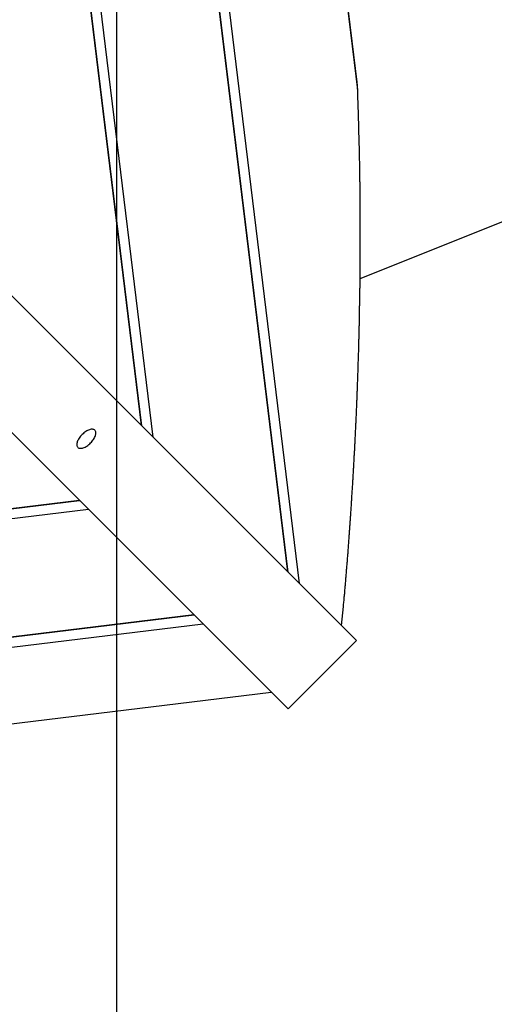
# Model space of a CAD drawing. Extents: x -73 to 73, y -70 to 70.
# Drawn here: x -34 to -32, y 25 to 30 of the extents above; entities that cross this region are included whole.
import ezdxf

# ---------------------------------------------------------------- set-up
doc = ezdxf.new("R2010")
doc.units = 0
doc.layers.get('0').update_dxf_attribs({"linetype": 'CONTINUOUS'})

msp = doc.modelspace()

# ---------------------------------------------------------------- linework, layer by layer
at = {"color": 0}
for points in [[(-33.3812, -59.7488), (-33.3812, 58.2612)], [(-33.3812, -59.7488), (-33.3812, 58.2612)], [(-33.3812, -59.7488), (-33.3812, 58.2612)], [(-33.3812, -59.7488), (-33.3812, 58.2612)], [(-33.3812, -59.7488), (-33.3812, 58.2612)], [(-33.3812, -59.7488), (-33.3812, 58.2612)], [(-33.3812, -59.7488), (-33.3812, 58.2612)], [(-33.3812, -59.7488), (-33.3812, 58.2612)], [(-33.3812, -59.7488), (-33.3812, 58.2612)], [(-33.3812, -59.7488), (-33.3812, 58.2612)], [(-33.3812, -59.7488), (-33.3812, 58.2612)], [(-33.3812, -59.7488), (-33.3812, 58.2612)], [(-33.3812, -59.7488), (-33.3812, 58.2612)], [(-33.3812, -59.7488), (-33.3812, 58.2612)], [(-33.3812, -59.7488), (-33.3812, 58.2612)], [(-33.3812, -59.7488), (-33.3812, 58.2612)], [(-33.3812, -59.7488), (-33.3812, 58.2612)], [(-33.3812, -59.7488), (-33.3812, 58.2612)], [(-33.3812, -59.7488), (-33.3812, 58.2612)], [(-33.3812, -59.7488), (-33.3812, 58.2612)], [(-33.3812, -59.7488), (-33.3812, 58.2612)], [(-32.3886, 29.2629), (-33.727, 40.2325)], [(-32.3886, 29.2629), (-33.727, 40.2325)], [(-32.3886, 29.2629), (-33.727, 40.2325)], [(-32.3886, 29.2629), (-33.727, 40.2325)], [(-32.3886, 29.2629), (-33.727, 40.2325)], [(-32.3886, 29.2629), (-33.727, 40.2325)], [(-32.3886, 29.2629), (-33.727, 40.2325)], [(-32.3886, 29.2629), (-33.727, 40.2325)], [(-32.3886, 29.2629), (-33.727, 40.2325)], [(-32.3886, 29.2629), (-33.727, 40.2325)], [(-32.3886, 29.2629), (-33.727, 40.2325)], [(-32.3886, 29.2629), (-33.727, 40.2325)], [(-32.3886, 29.2629), (-33.727, 40.2325)], [(-32.3886, 29.2629), (-33.727, 40.2325)], [(-32.3886, 29.2629), (-33.727, 40.2325)], [(-32.3886, 29.2629), (-33.727, 40.2325)], [(-32.3886, 29.2629), (-33.727, 40.2325)], [(-32.3886, 29.2629), (-33.727, 40.2325)], [(-32.3886, 29.2629), (-33.727, 40.2325)], [(-32.3886, 29.2629), (-33.727, 40.2325)], [(-32.3886, 29.2629), (-33.727, 40.2325)], [(-32.3862, 29.231), (-33.7282, 40.2313)], [(-32.3862, 29.231), (-33.7282, 40.2313)], [(-32.3862, 29.231), (-33.7282, 40.2313)], [(-32.3862, 29.231), (-33.7282, 40.2313)], [(-32.3862, 29.231), (-33.7282, 40.2313)], [(-32.3862, 29.231), (-33.7282, 40.2313)], [(-32.3862, 29.231), (-33.7282, 40.2313)], [(-32.3862, 29.231), (-33.7282, 40.2313)], [(-32.3862, 29.231), (-33.7282, 40.2313)], [(-32.3862, 29.231), (-33.7282, 40.2313)], [(-32.3862, 29.231), (-33.7282, 40.2313)], [(-32.3862, 29.231), (-33.7282, 40.2313)], [(-32.3862, 29.231), (-33.7282, 40.2313)], [(-32.3862, 29.231), (-33.7282, 40.2313)], [(-32.3862, 29.231), (-33.7282, 40.2313)], [(-32.3862, 29.231), (-33.7282, 40.2313)], [(-32.3862, 29.231), (-33.7282, 40.2313)], [(-32.3862, 29.231), (-33.7282, 40.2313)], [(-32.3862, 29.231), (-33.7282, 40.2313)], [(-32.3862, 29.231), (-33.7282, 40.2313)], [(-32.3862, 29.231), (-33.7282, 40.2313)], [(-32.6266, 27.1894), (-34.1645, 39.795)], [(-32.6266, 27.1894), (-34.1645, 39.795)], [(-32.6266, 27.1894), (-34.1645, 39.795)], [(-32.6266, 27.1894), (-34.1645, 39.795)], [(-32.6266, 27.1894), (-34.1645, 39.795)], [(-32.6266, 27.1894), (-34.1645, 39.795)], [(-32.6266, 27.1894), (-34.1645, 39.795)], [(-32.6266, 27.1894), (-34.1645, 39.795)], [(-32.6266, 27.1894), (-34.1645, 39.795)], [(-32.6266, 27.1894), (-34.1645, 39.795)], [(-32.6266, 27.1894), (-34.1645, 39.795)], [(-32.6266, 27.1894), (-34.1645, 39.795)], [(-32.6266, 27.1894), (-34.1645, 39.795)], [(-32.6266, 27.1894), (-34.1645, 39.795)], [(-32.6266, 27.1894), (-34.1645, 39.795)], [(-32.6266, 27.1894), (-34.1645, 39.795)], [(-32.6266, 27.1894), (-34.1645, 39.795)], [(-32.6266, 27.1894), (-34.1645, 39.795)], [(-32.6266, 27.1894), (-34.1645, 39.795)], [(-32.6266, 27.1894), (-34.1645, 39.795)], [(-32.6266, 27.1894), (-34.1645, 39.795)], [(-32.6747, 27.2375), (-34.2022, 39.7574)], [(-32.6747, 27.2375), (-34.2022, 39.7574)], [(-32.6747, 27.2375), (-34.2022, 39.7574)], [(-32.6747, 27.2375), (-34.2022, 39.7574)], [(-32.6747, 27.2375), (-34.2022, 39.7574)], [(-32.6747, 27.2375), (-34.2022, 39.7574)], [(-32.6747, 27.2375), (-34.2022, 39.7574)], [(-32.6747, 27.2375), (-34.2022, 39.7574)], [(-32.6747, 27.2375), (-34.2022, 39.7574)], [(-32.6747, 27.2375), (-34.2022, 39.7574)], [(-32.6747, 27.2375), (-34.2022, 39.7574)], [(-32.6747, 27.2375), (-34.2022, 39.7574)], [(-32.6747, 27.2375), (-34.2022, 39.7574)], [(-32.6747, 27.2375), (-34.2022, 39.7574)], [(-32.6747, 27.2375), (-34.2022, 39.7574)], [(-32.6747, 27.2375), (-34.2022, 39.7574)], [(-32.6747, 27.2375), (-34.2022, 39.7574)], [(-32.6747, 27.2375), (-34.2022, 39.7574)], [(-32.6747, 27.2375), (-34.2022, 39.7574)], [(-32.6747, 27.2375), (-34.2022, 39.7574)], [(-32.6747, 27.2375), (-34.2022, 39.7574)], [(-32.6731, 27.2359), (-34.2009, 39.7586)], [(-32.6731, 27.2359), (-34.2009, 39.7586)], [(-32.6731, 27.2359), (-34.2009, 39.7586)], [(-32.6731, 27.2359), (-34.2009, 39.7586)], [(-32.6731, 27.2359), (-34.2009, 39.7586)], [(-32.6731, 27.2359), (-34.2009, 39.7586)], [(-32.6731, 27.2359), (-34.2009, 39.7586)], [(-32.6731, 27.2359), (-34.2009, 39.7586)], [(-32.6731, 27.2359), (-34.2009, 39.7586)], [(-32.6731, 27.2359), (-34.2009, 39.7586)], [(-32.6731, 27.2359), (-34.2009, 39.7586)], [(-32.6731, 27.2359), (-34.2009, 39.7586)], [(-32.6731, 27.2359), (-34.2009, 39.7586)], [(-32.6731, 27.2359), (-34.2009, 39.7586)], [(-32.6731, 27.2359), (-34.2009, 39.7586)], [(-32.6731, 27.2359), (-34.2009, 39.7586)], [(-32.6731, 27.2359), (-34.2009, 39.7586)], [(-32.6731, 27.2359), (-34.2009, 39.7586)], [(-32.6731, 27.2359), (-34.2009, 39.7586)], [(-32.6731, 27.2359), (-34.2009, 39.7586)], [(-32.6731, 27.2359), (-34.2009, 39.7586)], [(-33.2322, 27.795), (-34.6385, 39.3211)], [(-33.2322, 27.795), (-34.6385, 39.3211)], [(-33.2322, 27.795), (-34.6385, 39.3211)], [(-33.2322, 27.795), (-34.6385, 39.3211)], [(-33.2322, 27.795), (-34.6385, 39.3211)], [(-33.2322, 27.795), (-34.6385, 39.3211)], [(-33.2322, 27.795), (-34.6385, 39.3211)], [(-33.2322, 27.795), (-34.6385, 39.3211)], [(-33.2322, 27.795), (-34.6385, 39.3211)], [(-33.2322, 27.795), (-34.6385, 39.3211)], [(-33.2322, 27.795), (-34.6385, 39.3211)], [(-33.2322, 27.795), (-34.6385, 39.3211)], [(-33.2322, 27.795), (-34.6385, 39.3211)], [(-33.2322, 27.795), (-34.6385, 39.3211)], [(-33.2322, 27.795), (-34.6385, 39.3211)], [(-33.2322, 27.795), (-34.6385, 39.3211)], [(-33.2322, 27.795), (-34.6385, 39.3211)], [(-33.2322, 27.795), (-34.6385, 39.3211)], [(-33.2322, 27.795), (-34.6385, 39.3211)], [(-33.2322, 27.795), (-34.6385, 39.3211)], [(-33.2322, 27.795), (-34.6385, 39.3211)], [(-33.2803, 27.8431), (-34.6761, 39.2835)], [(-33.2803, 27.8431), (-34.6761, 39.2835)], [(-33.2803, 27.8431), (-34.6761, 39.2835)], [(-33.2803, 27.8431), (-34.6761, 39.2835)], [(-33.2803, 27.8431), (-34.6761, 39.2835)], [(-33.2803, 27.8431), (-34.6761, 39.2835)], [(-33.2803, 27.8431), (-34.6761, 39.2835)], [(-33.2803, 27.8431), (-34.6761, 39.2835)], [(-33.2803, 27.8431), (-34.6761, 39.2835)], [(-33.2803, 27.8431), (-34.6761, 39.2835)], [(-33.2803, 27.8431), (-34.6761, 39.2835)], [(-33.2803, 27.8431), (-34.6761, 39.2835)], [(-33.2803, 27.8431), (-34.6761, 39.2835)], [(-33.2803, 27.8431), (-34.6761, 39.2835)], [(-33.2803, 27.8431), (-34.6761, 39.2835)], [(-33.2803, 27.8431), (-34.6761, 39.2835)], [(-33.2803, 27.8431), (-34.6761, 39.2835)], [(-33.2803, 27.8431), (-34.6761, 39.2835)], [(-33.2803, 27.8431), (-34.6761, 39.2835)], [(-33.2803, 27.8431), (-34.6761, 39.2835)], [(-33.2803, 27.8431), (-34.6761, 39.2835)], [(-33.2787, 27.8415), (-34.6748, 39.2847)], [(-33.2787, 27.8415), (-34.6748, 39.2847)], [(-33.2787, 27.8415), (-34.6748, 39.2847)], [(-33.2787, 27.8415), (-34.6748, 39.2847)], [(-33.2787, 27.8415), (-34.6748, 39.2847)], [(-33.2787, 27.8415), (-34.6748, 39.2847)], [(-33.2787, 27.8415), (-34.6748, 39.2847)], [(-33.2787, 27.8415), (-34.6748, 39.2847)], [(-33.2787, 27.8415), (-34.6748, 39.2847)], [(-33.2787, 27.8415), (-34.6748, 39.2847)], [(-33.2787, 27.8415), (-34.6748, 39.2847)], [(-33.2787, 27.8415), (-34.6748, 39.2847)], [(-33.2787, 27.8415), (-34.6748, 39.2847)], [(-33.2787, 27.8415), (-34.6748, 39.2847)], [(-33.2787, 27.8415), (-34.6748, 39.2847)], [(-33.2787, 27.8415), (-34.6748, 39.2847)], [(-33.2787, 27.8415), (-34.6748, 39.2847)], [(-33.2787, 27.8415), (-34.6748, 39.2847)], [(-33.2787, 27.8415), (-34.6748, 39.2847)], [(-33.2787, 27.8415), (-34.6748, 39.2847)], [(-33.2787, 27.8415), (-34.6748, 39.2847)], [(-32.3906, 26.9534), (-39.6984, 34.2612)], [(-32.3906, 26.9534), (-39.6984, 34.2612)], [(-32.3906, 26.9534), (-39.6984, 34.2612)], [(-32.3906, 26.9534), (-39.6984, 34.2612)], [(-32.3906, 26.9534), (-39.6984, 34.2612)], [(-32.3906, 26.9534), (-39.6984, 34.2612)], [(-32.3906, 26.9534), (-39.6984, 34.2612)], [(-32.3906, 26.9534), (-39.6984, 34.2612)], [(-32.3906, 26.9534), (-39.6984, 34.2612)], [(-32.3906, 26.9534), (-39.6984, 34.2612)], [(-32.3906, 26.9534), (-39.6984, 34.2612)], [(-32.3906, 26.9534), (-39.6984, 34.2612)], [(-32.3906, 26.9534), (-39.6984, 34.2612)], [(-32.3906, 26.9534), (-39.6984, 34.2612)], [(-32.3906, 26.9534), (-39.6984, 34.2612)], [(-32.3906, 26.9534), (-39.6984, 34.2612)], [(-32.3906, 26.9534), (-39.6984, 34.2612)], [(-32.3906, 26.9534), (-39.6984, 34.2612)], [(-32.3906, 26.9534), (-39.6984, 34.2612)], [(-32.3906, 26.9534), (-39.6984, 34.2612)], [(-32.3906, 26.9534), (-39.6984, 34.2612)], [(-39.9812, 33.9783), (-32.6734, 26.6705)], [(-39.9812, 33.9783), (-32.6734, 26.6705)], [(-39.9812, 33.9783), (-32.6734, 26.6705)], [(-39.9812, 33.9783), (-32.6734, 26.6705)], [(-39.9812, 33.9783), (-32.6734, 26.6705)], [(-39.9812, 33.9783), (-32.6734, 26.6705)], [(-39.9812, 33.9783), (-32.6734, 26.6705)], [(-39.9812, 33.9783), (-32.6734, 26.6705)], [(-39.9812, 33.9783), (-32.6734, 26.6705)], [(-39.9812, 33.9783), (-32.6734, 26.6705)], [(-39.9812, 33.9783), (-32.6734, 26.6705)], [(-39.9812, 33.9783), (-32.6734, 26.6705)], [(-39.9812, 33.9783), (-32.6734, 26.6705)], [(-39.9812, 33.9783), (-32.6734, 26.6705)], [(-39.9812, 33.9783), (-32.6734, 26.6705)], [(-39.9812, 33.9783), (-32.6734, 26.6705)], [(-39.9812, 33.9783), (-32.6734, 26.6705)], [(-39.9812, 33.9783), (-32.6734, 26.6705)], [(-39.9812, 33.9783), (-32.6734, 26.6705)], [(-39.9812, 33.9783), (-32.6734, 26.6705)], [(-39.9812, 33.9783), (-32.6734, 26.6705)], [(-32.3862, 29.231), (-32.3862, 29.232), (-32.3862, 29.232), (-32.3862, 29.232), (-32.3862, 29.232), (-32.3862, 29.232), (-32.3862, 29.2322), (-32.3862, 29.2322), (-32.3862, 29.2322), (-32.3862, 29.2322), (-32.3862, 29.2325), (-32.3862, 29.2325), (-32.3862, 29.2325), (-32.3862, 29.2325), (-32.3862, 29.2328), (-32.3862, 29.2328), (-32.3862, 29.2328), (-32.3862, 29.2328), (-32.3862, 29.2331), (-32.3862, 29.2331), (-32.3862, 29.2331), (-32.3862, 29.2331), (-32.3862, 29.2331), (-32.3862, 29.2333), (-32.3862, 29.2333), (-32.3862, 29.2333), (-32.3862, 29.2333), (-32.3862, 29.2336), (-32.3862, 29.2336), (-32.3862, 29.2336), (-32.3862, 29.2336), (-32.3862, 29.2339), (-32.3862, 29.2339), (-32.3862, 29.2339), (-32.3862, 29.2339), (-32.3863, 29.2342), (-32.3863, 29.2342), (-32.3863, 29.2342), (-32.3863, 29.2342), (-32.3863, 29.2342), (-32.3863, 29.2344), (-32.3863, 29.2344), (-32.3863, 29.2344), (-32.3863, 29.2344), (-32.3863, 29.2347), (-32.3863, 29.2347), (-32.3863, 29.2347), (-32.3863, 29.2347), (-32.3863, 29.235), (-32.3863, 29.235), (-32.3863, 29.235), (-32.3863, 29.235), (-32.3863, 29.2353), (-32.3863, 29.2353), (-32.3863, 29.2353), (-32.3863, 29.2353), (-32.3863, 29.2353), (-32.3863, 29.2355), (-32.3863, 29.2355), (-32.3863, 29.2355), (-32.3863, 29.2355), (-32.3863, 29.2358), (-32.3863, 29.2358), (-32.3863, 29.2358), (-32.3863, 29.2358), (-32.3863, 29.2361), (-32.3863, 29.2361), (-32.3863, 29.2361), (-32.3863, 29.2361), (-32.3864, 29.2364), (-32.3864, 29.2364), (-32.3864, 29.2364), (-32.3864, 29.2364), (-32.3864, 29.2364), (-32.3864, 29.2365), (-32.3864, 29.2365), (-32.3864, 29.2365), (-32.3864, 29.2365), (-32.3864, 29.2368), (-32.3864, 29.2368), (-32.3864, 29.2368), (-32.3864, 29.2368), (-32.3864, 29.2371), (-32.3864, 29.2371), (-32.3864, 29.2371), (-32.3864, 29.2371), (-32.3864, 29.2374), (-32.3864, 29.2374), (-32.3864, 29.2374), (-32.3864, 29.2374), (-32.3864, 29.2374), (-32.3864, 29.2376), (-32.3864, 29.2376), (-32.3864, 29.2376), (-32.3864, 29.2376), (-32.3864, 29.2379), (-32.3864, 29.2379), (-32.3864, 29.2379), (-32.3864, 29.2379), (-32.3864, 29.2382), (-32.3864, 29.2382), (-32.3864, 29.2382), (-32.3864, 29.2382), (-32.3865, 29.2385), (-32.3865, 29.2385), (-32.3865, 29.2385), (-32.3865, 29.2385), (-32.3865, 29.2385), (-32.3865, 29.2387), (-32.3865, 29.2387), (-32.3865, 29.2387), (-32.3865, 29.2387), (-32.3865, 29.239), (-32.3865, 29.239), (-32.3865, 29.239), (-32.3865, 29.239), (-32.3865, 29.2393), (-32.3865, 29.2393), (-32.3865, 29.2393), (-32.3865, 29.2393), (-32.3866, 29.2396), (-32.3866, 29.2396), (-32.3866, 29.2396), (-32.3866, 29.2396), (-32.3866, 29.2396), (-32.3866, 29.2398), (-32.3866, 29.2398), (-32.3866, 29.2398), (-32.3866, 29.2398), (-32.3866, 29.2401), (-32.3866, 29.2401), (-32.3866, 29.2401), (-32.3866, 29.2401), (-32.3866, 29.2404), (-32.3866, 29.2404), (-32.3866, 29.2404), (-32.3866, 29.2404), (-32.3866, 29.2407), (-32.3866, 29.2407), (-32.3866, 29.2407), (-32.3866, 29.2407), (-32.3866, 29.2407), (-32.3866, 29.2408), (-32.3866, 29.2408), (-32.3866, 29.2408), (-32.3866, 29.2408), (-32.3866, 29.2411), (-32.3866, 29.2411), (-32.3866, 29.2411), (-32.3866, 29.2411), (-32.3866, 29.2414), (-32.3866, 29.2414), (-32.3866, 29.2414), (-32.3866, 29.2414), (-32.3867, 29.2417), (-32.3867, 29.2417), (-32.3867, 29.2417), (-32.3867, 29.2417), (-32.3867, 29.2417), (-32.3867, 29.2419), (-32.3867, 29.2419), (-32.3867, 29.2419), (-32.3867, 29.2419), (-32.3867, 29.2422), (-32.3867, 29.2422), (-32.3867, 29.2422), (-32.3867, 29.2422), (-32.3867, 29.2425), (-32.3867, 29.2425), (-32.3867, 29.2425), (-32.3867, 29.2425), (-32.3868, 29.2428), (-32.3868, 29.2428), (-32.3868, 29.2428), (-32.3868, 29.2428), (-32.3868, 29.2428), (-32.3868, 29.243), (-32.3868, 29.243), (-32.3868, 29.243), (-32.3868, 29.243), (-32.3868, 29.2433), (-32.3868, 29.2433), (-32.3868, 29.2433), (-32.3868, 29.2433), (-32.3868, 29.2436), (-32.3868, 29.2436), (-32.3868, 29.2436), (-32.3868, 29.2436), (-32.3868, 29.2439), (-32.3868, 29.2439), (-32.3868, 29.2439), (-32.3868, 29.2439), (-32.3868, 29.2439), (-32.3868, 29.244), (-32.3868, 29.244), (-32.3868, 29.244), (-32.3868, 29.244), (-32.3868, 29.2443), (-32.3868, 29.2443), (-32.3868, 29.2443), (-32.3868, 29.2443), (-32.3868, 29.2446), (-32.3868, 29.2446), (-32.3868, 29.2446), (-32.3868, 29.2446), (-32.3869, 29.2449), (-32.3869, 29.2449), (-32.3869, 29.2449), (-32.3869, 29.2449), (-32.3869, 29.2449), (-32.3869, 29.2451), (-32.3869, 29.2451), (-32.3869, 29.2451), (-32.3869, 29.2451), (-32.3869, 29.2454), (-32.3869, 29.2454), (-32.3869, 29.2454), (-32.3869, 29.2454), (-32.3869, 29.2457), (-32.3869, 29.2457), (-32.3869, 29.2457), (-32.3869, 29.2457), (-32.387, 29.246), (-32.387, 29.246), (-32.387, 29.246), (-32.387, 29.246), (-32.387, 29.246), (-32.387, 29.2462), (-32.387, 29.2462), (-32.387, 29.2462), (-32.387, 29.2462), (-32.387, 29.2465), (-32.387, 29.2465), (-32.387, 29.2465), (-32.387, 29.2465), (-32.387, 29.2468), (-32.387, 29.2468), (-32.387, 29.2468), (-32.387, 29.2468), (-32.3871, 29.2471), (-32.3871, 29.2471), (-32.3871, 29.2471), (-32.3871, 29.2471), (-32.3871, 29.2471), (-32.3871, 29.2472), (-32.3871, 29.2472), (-32.3871, 29.2472), (-32.3871, 29.2472), (-32.3871, 29.2475), (-32.3871, 29.2475), (-32.3871, 29.2475), (-32.3871, 29.2475), (-32.3871, 29.2478), (-32.3871, 29.2478), (-32.3871, 29.2478), (-32.3871, 29.2478), (-32.3871, 29.2481), (-32.3871, 29.2481), (-32.3871, 29.2481), (-32.3871, 29.2481), (-32.3871, 29.2481), (-32.3871, 29.2483), (-32.3871, 29.2483), (-32.3871, 29.2483), (-32.3871, 29.2483), (-32.3871, 29.2486), (-32.3871, 29.2486), (-32.3871, 29.2486), (-32.3871, 29.2486), (-32.3871, 29.2489), (-32.3871, 29.2489), (-32.3871, 29.2489), (-32.3871, 29.2489), (-32.3872, 29.2492), (-32.3872, 29.2492), (-32.3872, 29.2492), (-32.3872, 29.2492), (-32.3872, 29.2492), (-32.3872, 29.2494), (-32.3872, 29.2494), (-32.3872, 29.2494), (-32.3872, 29.2494), (-32.3872, 29.2497), (-32.3872, 29.2497), (-32.3872, 29.2497), (-32.3872, 29.2497), (-32.3872, 29.25), (-32.3872, 29.25), (-32.3872, 29.25), (-32.3872, 29.25), (-32.3873, 29.2503), (-32.3873, 29.2503), (-32.3873, 29.2503), (-32.3873, 29.2503), (-32.3873, 29.2503), (-32.3873, 29.2504), (-32.3873, 29.2504), (-32.3873, 29.2504), (-32.3873, 29.2504), (-32.3873, 29.2507), (-32.3873, 29.2507), (-32.3873, 29.2507), (-32.3873, 29.2507), (-32.3873, 29.251), (-32.3873, 29.251), (-32.3873, 29.251), (-32.3873, 29.251), (-32.3874, 29.2513), (-32.3874, 29.2513), (-32.3874, 29.2513), (-32.3874, 29.2513), (-32.3874, 29.2513), (-32.3874, 29.2515), (-32.3874, 29.2515), (-32.3874, 29.2515), (-32.3874, 29.2515), (-32.3874, 29.2518), (-32.3874, 29.2518), (-32.3874, 29.2518), (-32.3874, 29.2518), (-32.3874, 29.2521), (-32.3874, 29.2521), (-32.3874, 29.2521), (-32.3874, 29.2521), (-32.3875, 29.2524), (-32.3875, 29.2524), (-32.3875, 29.2524), (-32.3875, 29.2524), (-32.3875, 29.2524), (-32.3875, 29.2525), (-32.3875, 29.2525), (-32.3875, 29.2525), (-32.3875, 29.2525), (-32.3875, 29.2528), (-32.3875, 29.2528), (-32.3875, 29.2528), (-32.3875, 29.2528), (-32.3875, 29.2531), (-32.3875, 29.2531), (-32.3875, 29.2531), (-32.3875, 29.2531), (-32.3876, 29.2534), (-32.3876, 29.2534), (-32.3876, 29.2534), (-32.3876, 29.2534), (-32.3876, 29.2534), (-32.3876, 29.2536), (-32.3876, 29.2536), (-32.3876, 29.2536), (-32.3876, 29.2536), (-32.3876, 29.2539), (-32.3876, 29.2539), (-32.3876, 29.2539), (-32.3876, 29.2539), (-32.3876, 29.2542), (-32.3876, 29.2542), (-32.3876, 29.2542), (-32.3876, 29.2542), (-32.3877, 29.2545), (-32.3877, 29.2545), (-32.3877, 29.2545), (-32.3877, 29.2545), (-32.3877, 29.2545), (-32.3877, 29.2547), (-32.3877, 29.2547), (-32.3877, 29.2547), (-32.3877, 29.2547), (-32.3877, 29.255), (-32.3877, 29.255), (-32.3877, 29.255), (-32.3877, 29.255), (-32.3877, 29.2553), (-32.3877, 29.2553), (-32.3877, 29.2553), (-32.3877, 29.2553), (-32.3878, 29.2556), (-32.3878, 29.2556), (-32.3878, 29.2556), (-32.3878, 29.2556), (-32.3878, 29.2556), (-32.3878, 29.2557), (-32.3878, 29.2557), (-32.3878, 29.2557), (-32.3878, 29.2557), (-32.3878, 29.256), (-32.3878, 29.256), (-32.3878, 29.256), (-32.3878, 29.256), (-32.3878, 29.2563), (-32.3878, 29.2563), (-32.3878, 29.2563), (-32.3878, 29.2563), (-32.3879, 29.2566), (-32.3879, 29.2566), (-32.3879, 29.2566), (-32.3879, 29.2566), (-32.3879, 29.2566), (-32.3879, 29.2566), (-32.3879, 29.2566), (-32.3879, 29.2566), (-32.3879, 29.2566), (-32.3879, 29.2569), (-32.3879, 29.2569), (-32.3879, 29.2569), (-32.3879, 29.2569), (-32.3879, 29.2572), (-32.3879, 29.2572), (-32.3879, 29.2572), (-32.3879, 29.2572), (-32.388, 29.2575), (-32.388, 29.2575), (-32.388, 29.2575), (-32.388, 29.2575), (-32.388, 29.2575), (-32.388, 29.2578), (-32.388, 29.2578), (-32.388, 29.2578), (-32.388, 29.2578), (-32.388, 29.2581), (-32.388, 29.2581), (-32.388, 29.2581), (-32.388, 29.2581), (-32.388, 29.2584), (-32.388, 29.2584), (-32.388, 29.2584), (-32.388, 29.2584), (-32.3881, 29.2587), (-32.3881, 29.2587), (-32.3881, 29.2587), (-32.3881, 29.2587), (-32.3881, 29.2587), (-32.3881, 29.259), (-32.3881, 29.259), (-32.3881, 29.2593), (-32.3881, 29.2593), (-32.3881, 29.2596), (-32.3881, 29.2596), (-32.3881, 29.2596), (-32.3881, 29.2596), (-32.3881, 29.2599), (-32.3881, 29.2599), (-32.3881, 29.2602), (-32.3881, 29.2602), (-32.3884, 29.2605), (-32.3884, 29.2605), (-32.3884, 29.2605), (-32.3884, 29.2608), (-32.3884, 29.2608), (-32.3884, 29.2611), (-32.3884, 29.2611), (-32.3884, 29.2614), (-32.3884, 29.2614), (-32.3884, 29.2617), (-32.3884, 29.2617), (-32.3884, 29.262), (-32.3884, 29.262), (-32.3884, 29.2623), (-32.3884, 29.2623), (-32.3884, 29.2626), (-32.3884, 29.2626), (-32.3886, 29.2629)], [(-32.3886, 29.2629), (-32.3886, 29.2629)], [(-32.4525, 27.0153), (-32.4451, 27.0943), (-32.4451, 27.0943), (-32.4445, 27.0991), (-32.4442, 27.1039), (-32.4436, 27.1087), (-32.4433, 27.1138), (-32.4427, 27.1186), (-32.4424, 27.1237), (-32.4418, 27.1285), (-32.4415, 27.1336), (-32.4409, 27.1384), (-32.4406, 27.1433), (-32.44, 27.1481), (-32.4397, 27.1532), (-32.4391, 27.158), (-32.4388, 27.1631), (-32.4384, 27.1679), (-32.4381, 27.173), (-32.4381, 27.173), (-32.4375, 27.1778), (-32.4372, 27.1826), (-32.4366, 27.1874), (-32.4363, 27.1925), (-32.4357, 27.1973), (-32.4354, 27.2024), (-32.4351, 27.2072), (-32.4348, 27.2123), (-32.4342, 27.2171), (-32.4339, 27.2219), (-32.4333, 27.2267), (-32.433, 27.2318), (-32.4324, 27.2366), (-32.4321, 27.2417), (-32.4318, 27.2465), (-32.4315, 27.2516), (-32.4315, 27.2516), (-32.4309, 27.2564), (-32.4306, 27.2612), (-32.4301, 27.266), (-32.4298, 27.2711), (-32.4292, 27.2759), (-32.4289, 27.2807), (-32.4286, 27.2855), (-32.4283, 27.2906), (-32.4277, 27.2954), (-32.4274, 27.3002), (-32.4271, 27.305), (-32.4268, 27.3101), (-32.4262, 27.3149), (-32.4259, 27.32), (-32.4256, 27.3248), (-32.4253, 27.3299), (-32.4253, 27.3299), (-32.4247, 27.3347), (-32.4244, 27.3395), (-32.4241, 27.3443), (-32.4238, 27.3494), (-32.4232, 27.3542), (-32.4229, 27.359), (-32.4226, 27.3638), (-32.4223, 27.3689), (-32.4217, 27.3737), (-32.4214, 27.3785), (-32.4211, 27.3833), (-32.4208, 27.3884), (-32.4204, 27.3932), (-32.4201, 27.398), (-32.4198, 27.4028), (-32.4195, 27.4079), (-32.4195, 27.4079), (-32.4189, 27.4127), (-32.4186, 27.4175), (-32.4183, 27.4223), (-32.418, 27.4272), (-32.4176, 27.432), (-32.4173, 27.4368), (-32.417, 27.4416), (-32.4167, 27.4467), (-32.4162, 27.4515), (-32.4159, 27.4563), (-32.4156, 27.4611), (-32.4153, 27.4662), (-32.415, 27.471), (-32.4147, 27.4758), (-32.4144, 27.4806), (-32.4141, 27.4857), (-32.4141, 27.4857), (-32.4136, 27.4905), (-32.4133, 27.4953), (-32.413, 27.5001), (-32.4127, 27.5049), (-32.4124, 27.5097), (-32.4121, 27.5145), (-32.4118, 27.5193), (-32.4115, 27.5244), (-32.4112, 27.5292), (-32.4109, 27.534), (-32.4106, 27.5388), (-32.4103, 27.5437), (-32.41, 27.5485), (-32.4097, 27.5533), (-32.4094, 27.5581), (-32.4091, 27.5632), (-32.4091, 27.5632), (-32.4087, 27.568), (-32.4084, 27.5728), (-32.4081, 27.5776), (-32.4078, 27.5824), (-32.4075, 27.5872), (-32.4072, 27.592), (-32.4069, 27.5968), (-32.4066, 27.6016), (-32.4063, 27.6064), (-32.406, 27.6112), (-32.4057, 27.616), (-32.4054, 27.6208), (-32.4051, 27.6256), (-32.4048, 27.6304), (-32.4045, 27.6352), (-32.4044, 27.6403), (-32.4044, 27.6403), (-32.4041, 27.6451), (-32.4038, 27.6499), (-32.4035, 27.6547), (-32.4032, 27.6595), (-32.4029, 27.6643), (-32.4026, 27.6691), (-32.4023, 27.6739), (-32.4021, 27.6787), (-32.4018, 27.6835), (-32.4015, 27.6883), (-32.4012, 27.6931), (-32.401, 27.6979), (-32.4007, 27.7027), (-32.4004, 27.7075), (-32.4001, 27.7123), (-32.4001, 27.7171), (-32.4001, 27.7171), (-32.3998, 27.7216), (-32.3995, 27.7264), (-32.3992, 27.7312), (-32.3989, 27.736), (-32.3986, 27.7408), (-32.3983, 27.7456), (-32.398, 27.7504), (-32.398, 27.7552), (-32.3977, 27.76), (-32.3974, 27.7648), (-32.3971, 27.7696), (-32.397, 27.7744), (-32.3967, 27.7792), (-32.3964, 27.784), (-32.3961, 27.7888), (-32.3961, 27.7936), (-32.3961, 27.7936), (-32.3958, 27.7981), (-32.3955, 27.8029), (-32.3952, 27.8077), (-32.3952, 27.8125), (-32.3949, 27.8173), (-32.3946, 27.8221), (-32.3943, 27.8269), (-32.3943, 27.8317), (-32.394, 27.8362), (-32.3937, 27.841), (-32.3934, 27.8458), (-32.3934, 27.8506), (-32.3931, 27.8554), (-32.3928, 27.8602), (-32.3925, 27.865), (-32.3925, 27.8698), (-32.3925, 27.8698), (-32.3922, 27.8743), (-32.3919, 27.8791), (-32.3916, 27.8839), (-32.3916, 27.8887), (-32.3913, 27.8932), (-32.3911, 27.898), (-32.3908, 27.9028), (-32.3908, 27.9076), (-32.3905, 27.9121), (-32.3902, 27.9169), (-32.3899, 27.9217), (-32.3899, 27.9265), (-32.3896, 27.9311), (-32.3896, 27.9359), (-32.3893, 27.9407), (-32.3893, 27.9455), (-32.3893, 27.9455), (-32.389, 27.95), (-32.3887, 27.9548), (-32.3884, 27.9594), (-32.3884, 27.9642), (-32.3881, 27.9687), (-32.3881, 27.9735), (-32.3878, 27.9783), (-32.3878, 27.9831), (-32.3875, 27.9876), (-32.3873, 27.9924), (-32.387, 27.9972), (-32.387, 28.002), (-32.3867, 28.0065), (-32.3867, 28.0113), (-32.3864, 28.0161), (-32.3864, 28.0209), (-32.3864, 28.0209), (-32.3861, 28.0254), (-32.386, 28.0302), (-32.3857, 28.0347), (-32.3857, 28.0395), (-32.3854, 28.044), (-32.3854, 28.0488), (-32.3851, 28.0535), (-32.3851, 28.0583), (-32.3848, 28.0628), (-32.3848, 28.0676), (-32.3845, 28.0721), (-32.3845, 28.0769), (-32.3842, 28.0814), (-32.3842, 28.0862), (-32.3839, 28.091), (-32.3839, 28.0958), (-32.3839, 28.0958), (-32.3836, 28.1003), (-32.3836, 28.1051), (-32.3833, 28.1096), (-32.3833, 28.1144), (-32.383, 28.1189), (-32.383, 28.1237), (-32.3827, 28.1282), (-32.3827, 28.133), (-32.3824, 28.1375), (-32.3824, 28.1423), (-32.3821, 28.1468), (-32.3821, 28.1516), (-32.3818, 28.1561), (-32.3818, 28.1609), (-32.3817, 28.1656), (-32.3817, 28.1704), (-32.3817, 28.1704), (-32.3814, 28.1749), (-32.3814, 28.1794), (-32.3811, 28.1839), (-32.3811, 28.1887), (-32.3808, 28.1932), (-32.3808, 28.198), (-32.3807, 28.2025), (-32.3807, 28.2073), (-32.3804, 28.2118), (-32.3804, 28.2166), (-32.3802, 28.2211), (-32.3802, 28.2259), (-32.3799, 28.2304), (-32.3799, 28.2352), (-32.3799, 28.2397), (-32.3799, 28.2445), (-32.3799, 28.2445), (-32.3796, 28.249), (-32.3796, 28.2535), (-32.3793, 28.258), (-32.3793, 28.2628), (-32.379, 28.2673), (-32.379, 28.2719), (-32.379, 28.2764), (-32.379, 28.2812), (-32.3787, 28.2857), (-32.3787, 28.2902), (-32.3786, 28.2947), (-32.3786, 28.2995), (-32.3783, 28.304), (-32.3783, 28.3088), (-32.3783, 28.3133), (-32.3783, 28.3181), (-32.3783, 28.3181), (-32.378, 28.3226), (-32.378, 28.3271), (-32.378, 28.3316), (-32.378, 28.3364), (-32.3777, 28.3409), (-32.3777, 28.3454), (-32.3777, 28.3499), (-32.3777, 28.3547), (-32.3774, 28.3592), (-32.3774, 28.3637), (-32.3774, 28.3682), (-32.3774, 28.373), (-32.3771, 28.3775), (-32.3771, 28.382), (-32.3771, 28.3865), (-32.3771, 28.3913), (-32.3771, 28.3913), (-32.3768, 28.3958), (-32.3768, 28.4003), (-32.3768, 28.4048), (-32.3768, 28.4093), (-32.3766, 28.4138), (-32.3766, 28.4183), (-32.3766, 28.4228), (-32.3766, 28.4276), (-32.3763, 28.4321), (-32.3763, 28.4366), (-32.3763, 28.4411), (-32.3763, 28.4459), (-32.3763, 28.4504), (-32.3763, 28.4549), (-32.3763, 28.4594), (-32.3763, 28.4642), (-32.3763, 28.4642), (-32.376, 28.4687), (-32.376, 28.4732), (-32.376, 28.4777), (-32.376, 28.4822), (-32.3759, 28.4867), (-32.3759, 28.4912), (-32.3759, 28.4957), (-32.3759, 28.5002), (-32.3757, 28.5047), (-32.3757, 28.5092), (-32.3757, 28.5137), (-32.3757, 28.5182), (-32.3757, 28.5227), (-32.3757, 28.5272), (-32.3757, 28.5317), (-32.3757, 28.5364), (-32.3757, 28.5364), (-32.3754, 28.5406), (-32.3754, 28.5451), (-32.3754, 28.5496), (-32.3754, 28.5541), (-32.3754, 28.5584), (-32.3754, 28.5629), (-32.3754, 28.5674), (-32.3754, 28.5719), (-32.3754, 28.5761), (-32.3754, 28.5806), (-32.3754, 28.5851), (-32.3754, 28.5896), (-32.3754, 28.5941), (-32.3754, 28.5986), (-32.3754, 28.6031), (-32.3754, 28.6076), (-32.3754, 28.6076), (-32.3754, 28.612), (-32.3754, 28.6165), (-32.3754, 28.621), (-32.3754, 28.6255), (-32.3754, 28.63), (-32.3754, 28.6345), (-32.3754, 28.639), (-32.3754, 28.6435), (-32.3754, 28.648), (-32.3754, 28.6525), (-32.3754, 28.657), (-32.3754, 28.6615), (-32.3754, 28.666), (-32.3754, 28.6705), (-32.3754, 28.675), (-32.3755, 28.6795), (-32.3755, 28.6795), (-32.3755, 28.684), (-32.3755, 28.6885), (-32.3755, 28.693), (-32.3755, 28.6975), (-32.3755, 28.702), (-32.3755, 28.7065), (-32.3755, 28.711), (-32.3756, 28.7158), (-32.3756, 28.7203), (-32.3756, 28.7248), (-32.3756, 28.7293), (-32.3756, 28.7341), (-32.3756, 28.7386), (-32.3756, 28.7431), (-32.3756, 28.7476), (-32.3759, 28.7524), (-32.3759, 28.7524), (-32.3759, 28.7566), (-32.3759, 28.7608), (-32.3759, 28.765), (-32.3759, 28.7692), (-32.3759, 28.7734), (-32.3759, 28.7776), (-32.3759, 28.7818), (-32.3761, 28.7863), (-32.3761, 28.7905), (-32.3761, 28.7947), (-32.3761, 28.7989), (-32.3762, 28.8034), (-32.3762, 28.8076), (-32.3762, 28.8118), (-32.3762, 28.816), (-32.3765, 28.8205), (-32.3765, 28.8205), (-32.3765, 28.8241), (-32.3765, 28.828), (-32.3765, 28.8319), (-32.3765, 28.8358), (-32.3765, 28.8394), (-32.3765, 28.8433), (-32.3765, 28.8472), (-32.3768, 28.8511), (-32.3768, 28.8547), (-32.3768, 28.8586), (-32.3768, 28.8625), (-32.3768, 28.8664), (-32.3768, 28.8702), (-32.3768, 28.8741), (-32.3768, 28.878), (-32.3771, 28.8819), (-32.3771, 28.8819), (-32.3771, 28.8867), (-32.3771, 28.8915), (-32.3771, 28.8963), (-32.3774, 28.9011), (-32.3774, 28.9059), (-32.3774, 28.9107), (-32.3774, 28.9155), (-32.3777, 28.9206), (-32.3777, 28.9254), (-32.3777, 28.9302), (-32.3777, 28.935), (-32.378, 28.94), (-32.378, 28.9448), (-32.3783, 28.9496), (-32.3783, 28.9544), (-32.3786, 28.9595), (-32.3786, 28.9595), (-32.3786, 28.9667), (-32.3789, 28.9742), (-32.3789, 28.9814), (-32.3792, 28.9889), (-32.3792, 28.9961), (-32.3795, 29.0036), (-32.3797, 29.0109), (-32.38, 29.0184), (-32.38, 29.0256), (-32.3803, 29.0331), (-32.3805, 29.0403), (-32.3808, 29.0478), (-32.3808, 29.055), (-32.3811, 29.0625), (-32.3814, 29.07), (-32.3817, 29.0775), (-32.3817, 29.0775), (-32.3817, 29.087), (-32.382, 29.0966), (-32.3823, 29.1062), (-32.3826, 29.1158), (-32.3828, 29.1254), (-32.3831, 29.135), (-32.3834, 29.1446), (-32.3837, 29.1542), (-32.384, 29.1638), (-32.3843, 29.1734), (-32.3846, 29.183), (-32.3849, 29.1926), (-32.3852, 29.2022), (-32.3855, 29.2118), (-32.3858, 29.2214), (-32.3862, 29.231)], [(-32.3862, 29.231), (-32.3862, 29.231)], [(-32.3764, 28.4507), (-30.5389, 29.1859)], [(-32.3764, 28.4507), (-30.5389, 29.1859)], [(-32.3764, 28.4507), (-30.5389, 29.1859)], [(-32.3764, 28.4507), (-30.5389, 29.1859)], [(-32.3764, 28.4507), (-30.5389, 29.1859)], [(-32.3764, 28.4507), (-30.5389, 29.1859)], [(-32.3764, 28.4507), (-30.5389, 29.1859)], [(-32.3764, 28.4507), (-30.5389, 29.1859)], [(-32.3764, 28.4507), (-30.5389, 29.1859)], [(-32.3764, 28.4507), (-30.5389, 29.1859)], [(-32.3764, 28.4507), (-30.5389, 29.1859)], [(-32.3764, 28.4507), (-30.5389, 29.1859)], [(-32.3764, 28.4507), (-30.5389, 29.1859)], [(-32.3764, 28.4507), (-30.5389, 29.1859)], [(-32.3764, 28.4507), (-30.5389, 29.1859)], [(-32.3764, 28.4507), (-30.5389, 29.1859)], [(-32.3764, 28.4507), (-30.5389, 29.1859)], [(-32.3764, 28.4507), (-30.5389, 29.1859)], [(-32.3764, 28.4507), (-30.5389, 29.1859)], [(-32.3764, 28.4507), (-30.5389, 29.1859)], [(-32.3764, 28.4507), (-30.5389, 29.1859)], [(-32.3764, 28.4507), (-32.3764, 28.4507)], [(-33.4726, 27.8232), (-33.4726, 27.8232), (-33.4745, 27.8247), (-33.4767, 27.8259), (-33.4792, 27.8267), (-33.482, 27.8272), (-33.4849, 27.8271), (-33.4882, 27.8268), (-33.4916, 27.8261), (-33.4952, 27.8252), (-33.4988, 27.8237), (-33.5025, 27.822), (-33.5063, 27.8199), (-33.5102, 27.8176), (-33.514, 27.8148), (-33.5179, 27.812), (-33.5216, 27.8088), (-33.5255, 27.8054), (-33.5255, 27.8054), (-33.5289, 27.8015), (-33.5321, 27.7978), (-33.5349, 27.7939), (-33.5377, 27.7902), (-33.54, 27.7863), (-33.5421, 27.7825), (-33.5438, 27.7788), (-33.5453, 27.7752), (-33.5462, 27.7716), (-33.5469, 27.7682), (-33.5472, 27.7649), (-33.5473, 27.762), (-33.5468, 27.7591), (-33.546, 27.7566), (-33.5448, 27.7544), (-33.5433, 27.7525), (-33.5433, 27.7525), (-33.5411, 27.7507), (-33.5389, 27.7495), (-33.5363, 27.7487), (-33.5336, 27.7484), (-33.5304, 27.7482), (-33.5273, 27.7486), (-33.5238, 27.7493), (-33.5204, 27.7504), (-33.5166, 27.7517), (-33.5129, 27.7534), (-33.509, 27.7553), (-33.5054, 27.7578), (-33.5015, 27.7604), (-33.4977, 27.7634), (-33.494, 27.7666), (-33.4904, 27.7703), (-33.4904, 27.7703), (-33.4867, 27.7739), (-33.4835, 27.7776), (-33.4805, 27.7814), (-33.4779, 27.7853), (-33.4754, 27.7889), (-33.4735, 27.7928), (-33.4718, 27.7965), (-33.4705, 27.8003), (-33.4694, 27.8037), (-33.4687, 27.8072), (-33.4683, 27.8103), (-33.4685, 27.8135), (-33.4688, 27.8162), (-33.4696, 27.8188), (-33.4708, 27.821), (-33.4726, 27.8232)], [(-33.2803, 27.8431), (-33.2803, 27.8431)], [(-33.2787, 27.8415), (-33.2787, 27.8415)], [(-33.2322, 27.795), (-33.2322, 27.795)], [(-44.5565, 26.1899), (-33.5372, 27.5343)], [(-44.5565, 26.1899), (-33.5372, 27.5343)], [(-44.5565, 26.1899), (-33.5372, 27.5343)], [(-44.5565, 26.1899), (-33.5372, 27.5343)], [(-44.5565, 26.1899), (-33.5372, 27.5343)], [(-44.5565, 26.1899), (-33.5372, 27.5343)], [(-44.5565, 26.1899), (-33.5372, 27.5343)], [(-44.5565, 26.1899), (-33.5372, 27.5343)], [(-44.5565, 26.1899), (-33.5372, 27.5343)], [(-44.5565, 26.1899), (-33.5372, 27.5343)], [(-44.5565, 26.1899), (-33.5372, 27.5343)], [(-44.5565, 26.1899), (-33.5372, 27.5343)], [(-44.5565, 26.1899), (-33.5372, 27.5343)], [(-44.5565, 26.1899), (-33.5372, 27.5343)], [(-44.5565, 26.1899), (-33.5372, 27.5343)], [(-44.5565, 26.1899), (-33.5372, 27.5343)], [(-44.5565, 26.1899), (-33.5372, 27.5343)], [(-44.5565, 26.1899), (-33.5372, 27.5343)], [(-44.5565, 26.1899), (-33.5372, 27.5343)], [(-44.5565, 26.1899), (-33.5372, 27.5343)], [(-44.5565, 26.1899), (-33.5372, 27.5343)], [(-44.5427, 26.1901), (-33.5359, 27.533)], [(-44.5427, 26.1901), (-33.5359, 27.533)], [(-44.5427, 26.1901), (-33.5359, 27.533)], [(-44.5427, 26.1901), (-33.5359, 27.533)], [(-44.5427, 26.1901), (-33.5359, 27.533)], [(-44.5427, 26.1901), (-33.5359, 27.533)], [(-44.5427, 26.1901), (-33.5359, 27.533)], [(-44.5427, 26.1901), (-33.5359, 27.533)], [(-44.5427, 26.1901), (-33.5359, 27.533)], [(-44.5427, 26.1901), (-33.5359, 27.533)], [(-44.5427, 26.1901), (-33.5359, 27.533)], [(-44.5427, 26.1901), (-33.5359, 27.533)], [(-44.5427, 26.1901), (-33.5359, 27.533)], [(-44.5427, 26.1901), (-33.5359, 27.533)], [(-44.5427, 26.1901), (-33.5359, 27.533)], [(-44.5427, 26.1901), (-33.5359, 27.533)], [(-44.5427, 26.1901), (-33.5359, 27.533)], [(-44.5427, 26.1901), (-33.5359, 27.533)], [(-44.5427, 26.1901), (-33.5359, 27.533)], [(-44.5427, 26.1901), (-33.5359, 27.533)], [(-44.5427, 26.1901), (-33.5359, 27.533)], [(-33.5372, 27.5343), (-33.5372, 27.5343)], [(-33.5359, 27.533), (-33.5372, 27.5343)], [(-33.5359, 27.533), (-33.5372, 27.5343)], [(-33.5359, 27.533), (-33.5372, 27.5343)], [(-33.5359, 27.533), (-33.5372, 27.5343)], [(-33.5359, 27.533), (-33.5372, 27.5343)], [(-33.5359, 27.533), (-33.5372, 27.5343)], [(-33.5359, 27.533), (-33.5372, 27.5343)], [(-33.5359, 27.533), (-33.5372, 27.5343)], [(-33.5359, 27.533), (-33.5372, 27.5343)], [(-33.5359, 27.533), (-33.5372, 27.5343)], [(-33.5359, 27.533), (-33.5372, 27.5343)], [(-33.5359, 27.533), (-33.5372, 27.5343)], [(-33.5359, 27.533), (-33.5372, 27.5343)], [(-33.5359, 27.533), (-33.5372, 27.5343)], [(-33.5359, 27.533), (-33.5372, 27.5343)], [(-33.5359, 27.533), (-33.5372, 27.5343)], [(-33.5359, 27.533), (-33.5372, 27.5343)], [(-33.5359, 27.533), (-33.5372, 27.5343)], [(-33.5359, 27.533), (-33.5372, 27.5343)], [(-33.5359, 27.533), (-33.5372, 27.5343)], [(-33.5359, 27.533), (-33.5372, 27.5343)], [(-33.5372, 27.5343), (-33.5372, 27.5343)], [(-33.5359, 27.533), (-33.5359, 27.533)], [(-33.5359, 27.533), (-33.5359, 27.533)], [(-44.294, 26.1797), (-33.4995, 27.4966)], [(-44.294, 26.1797), (-33.4995, 27.4966)], [(-44.294, 26.1797), (-33.4995, 27.4966)], [(-44.294, 26.1797), (-33.4995, 27.4966)], [(-44.294, 26.1797), (-33.4995, 27.4966)], [(-44.294, 26.1797), (-33.4995, 27.4966)], [(-44.294, 26.1797), (-33.4995, 27.4966)], [(-44.294, 26.1797), (-33.4995, 27.4966)], [(-44.294, 26.1797), (-33.4995, 27.4966)], [(-44.294, 26.1797), (-33.4995, 27.4966)], [(-44.294, 26.1797), (-33.4995, 27.4966)], [(-44.294, 26.1797), (-33.4995, 27.4966)], [(-44.294, 26.1797), (-33.4995, 27.4966)], [(-44.294, 26.1797), (-33.4995, 27.4966)], [(-44.294, 26.1797), (-33.4995, 27.4966)], [(-44.294, 26.1797), (-33.4995, 27.4966)], [(-44.294, 26.1797), (-33.4995, 27.4966)], [(-44.294, 26.1797), (-33.4995, 27.4966)], [(-44.294, 26.1797), (-33.4995, 27.4966)], [(-44.294, 26.1797), (-33.4995, 27.4966)], [(-44.294, 26.1797), (-33.4995, 27.4966)], [(-33.4995, 27.4966), (-33.4995, 27.4966)], [(-32.6747, 27.2375), (-32.6747, 27.2375)], [(-32.6731, 27.2359), (-32.6731, 27.2359)], [(-32.6266, 27.1894), (-32.6266, 27.1894)], [(-43.0612, 25.8405), (-33.0632, 27.0603)], [(-43.0612, 25.8405), (-33.0632, 27.0603)], [(-43.0612, 25.8405), (-33.0632, 27.0603)], [(-43.0612, 25.8405), (-33.0632, 27.0603)], [(-43.0612, 25.8405), (-33.0632, 27.0603)], [(-43.0612, 25.8405), (-33.0632, 27.0603)], [(-43.0612, 25.8405), (-33.0632, 27.0603)], [(-43.0612, 25.8405), (-33.0632, 27.0603)], [(-43.0612, 25.8405), (-33.0632, 27.0603)], [(-43.0612, 25.8405), (-33.0632, 27.0603)], [(-43.0612, 25.8405), (-33.0632, 27.0603)], [(-43.0612, 25.8405), (-33.0632, 27.0603)], [(-43.0612, 25.8405), (-33.0632, 27.0603)], [(-43.0612, 25.8405), (-33.0632, 27.0603)], [(-43.0612, 25.8405), (-33.0632, 27.0603)], [(-43.0612, 25.8405), (-33.0632, 27.0603)], [(-43.0612, 25.8405), (-33.0632, 27.0603)], [(-43.0612, 25.8405), (-33.0632, 27.0603)], [(-43.0612, 25.8405), (-33.0632, 27.0603)], [(-43.0612, 25.8405), (-33.0632, 27.0603)], [(-43.0612, 25.8405), (-33.0632, 27.0603)], [(-43.0475, 25.8408), (-33.062, 27.0591)], [(-43.0475, 25.8408), (-33.062, 27.0591)], [(-43.0475, 25.8408), (-33.062, 27.0591)], [(-43.0475, 25.8408), (-33.062, 27.0591)], [(-43.0475, 25.8408), (-33.062, 27.0591)], [(-43.0475, 25.8408), (-33.062, 27.0591)], [(-43.0475, 25.8408), (-33.062, 27.0591)], [(-43.0475, 25.8408), (-33.062, 27.0591)], [(-43.0475, 25.8408), (-33.062, 27.0591)], [(-43.0475, 25.8408), (-33.062, 27.0591)], [(-43.0475, 25.8408), (-33.062, 27.0591)], [(-43.0475, 25.8408), (-33.062, 27.0591)], [(-43.0475, 25.8408), (-33.062, 27.0591)], [(-43.0475, 25.8408), (-33.062, 27.0591)], [(-43.0475, 25.8408), (-33.062, 27.0591)], [(-43.0475, 25.8408), (-33.062, 27.0591)], [(-43.0475, 25.8408), (-33.062, 27.0591)], [(-43.0475, 25.8408), (-33.062, 27.0591)], [(-43.0475, 25.8408), (-33.062, 27.0591)], [(-43.0475, 25.8408), (-33.062, 27.0591)], [(-43.0475, 25.8408), (-33.062, 27.0591)], [(-33.0632, 27.0603), (-33.0632, 27.0603)], [(-33.062, 27.0591), (-33.062, 27.0591)], [(-33.062, 27.0591), (-33.062, 27.0591)], [(-33.062, 27.0591), (-33.062, 27.0591)], [(-33.062, 27.0591), (-33.062, 27.0591)], [(-33.062, 27.0591), (-33.062, 27.0591)], [(-33.062, 27.0591), (-33.062, 27.0591)], [(-33.062, 27.0591), (-33.062, 27.0591)], [(-33.062, 27.0591), (-33.062, 27.0591)], [(-33.062, 27.0591), (-33.062, 27.0591)], [(-33.062, 27.0591), (-33.062, 27.0591)], [(-33.062, 27.0591), (-33.062, 27.0591)], [(-33.062, 27.0591), (-33.062, 27.0591)], [(-33.062, 27.0591), (-33.062, 27.0591)], [(-33.062, 27.0591), (-33.062, 27.0591)], [(-33.062, 27.0591), (-33.062, 27.0591)], [(-33.062, 27.0591), (-33.062, 27.0591)], [(-33.062, 27.0591), (-33.062, 27.0591)], [(-33.062, 27.0591), (-33.062, 27.0591)], [(-33.062, 27.0591), (-33.062, 27.0591)], [(-33.062, 27.0591), (-33.062, 27.0591)], [(-33.062, 27.0591), (-33.062, 27.0591)], [(-33.062, 27.0591), (-33.062, 27.0591)], [(-33.062, 27.0591), (-33.062, 27.0591)], [(-33.062, 27.0591), (-33.062, 27.0591)], [(-42.7988, 25.8303), (-33.0256, 27.0227)], [(-42.7988, 25.8303), (-33.0256, 27.0227)], [(-42.7988, 25.8303), (-33.0256, 27.0227)], [(-42.7988, 25.8303), (-33.0256, 27.0227)], [(-42.7988, 25.8303), (-33.0256, 27.0227)], [(-42.7988, 25.8303), (-33.0256, 27.0227)], [(-42.7988, 25.8303), (-33.0256, 27.0227)], [(-42.7988, 25.8303), (-33.0256, 27.0227)], [(-42.7988, 25.8303), (-33.0256, 27.0227)], [(-42.7988, 25.8303), (-33.0256, 27.0227)], [(-42.7988, 25.8303), (-33.0256, 27.0227)], [(-42.7988, 25.8303), (-33.0256, 27.0227)], [(-42.7988, 25.8303), (-33.0256, 27.0227)], [(-42.7988, 25.8303), (-33.0256, 27.0227)], [(-42.7988, 25.8303), (-33.0256, 27.0227)], [(-42.7988, 25.8303), (-33.0256, 27.0227)], [(-42.7988, 25.8303), (-33.0256, 27.0227)], [(-42.7988, 25.8303), (-33.0256, 27.0227)], [(-42.7988, 25.8303), (-33.0256, 27.0227)], [(-42.7988, 25.8303), (-33.0256, 27.0227)], [(-42.7988, 25.8303), (-33.0256, 27.0227)], [(-33.0256, 27.0227), (-33.0256, 27.0227)], [(-32.6734, 26.6705), (-32.3906, 26.9534)], [(-32.6734, 26.6705), (-32.3906, 26.9534)], [(-32.6734, 26.6705), (-32.3906, 26.9534)], [(-32.6734, 26.6705), (-32.3906, 26.9534)], [(-32.6734, 26.6705), (-32.3906, 26.9534)], [(-32.6734, 26.6705), (-32.3906, 26.9534)], [(-32.6734, 26.6705), (-32.3906, 26.9534)], [(-32.6734, 26.6705), (-32.3906, 26.9534)], [(-32.6734, 26.6705), (-32.3906, 26.9534)], [(-32.6734, 26.6705), (-32.3906, 26.9534)], [(-32.6734, 26.6705), (-32.3906, 26.9534)], [(-32.6734, 26.6705), (-32.3906, 26.9534)], [(-32.6734, 26.6705), (-32.3906, 26.9534)], [(-32.6734, 26.6705), (-32.3906, 26.9534)], [(-32.6734, 26.6705), (-32.3906, 26.9534)], [(-32.6734, 26.6705), (-32.3906, 26.9534)], [(-32.6734, 26.6705), (-32.3906, 26.9534)], [(-32.6734, 26.6705), (-32.3906, 26.9534)], [(-32.6734, 26.6705), (-32.3906, 26.9534)], [(-32.6734, 26.6705), (-32.3906, 26.9534)], [(-32.6734, 26.6705), (-32.3906, 26.9534)], [(-32.3906, 26.9534), (-32.3906, 26.9534)], [(-32.3906, 26.9534), (-32.3906, 26.9534)], [(-42.1542, 25.5923), (-32.7433, 26.7404)], [(-42.1542, 25.5923), (-32.7433, 26.7404)], [(-42.1542, 25.5923), (-32.7433, 26.7404)], [(-42.1542, 25.5923), (-32.7433, 26.7404)], [(-42.1542, 25.5923), (-32.7433, 26.7404)], [(-42.1542, 25.5923), (-32.7433, 26.7404)], [(-42.1542, 25.5923), (-32.7433, 26.7404)], [(-42.1542, 25.5923), (-32.7433, 26.7404)], [(-42.1542, 25.5923), (-32.7433, 26.7404)], [(-42.1542, 25.5923), (-32.7433, 26.7404)], [(-42.1542, 25.5923), (-32.7433, 26.7404)], [(-42.1542, 25.5923), (-32.7433, 26.7404)], [(-42.1542, 25.5923), (-32.7433, 26.7404)], [(-42.1542, 25.5923), (-32.7433, 26.7404)], [(-42.1542, 25.5923), (-32.7433, 26.7404)], [(-42.1542, 25.5923), (-32.7433, 26.7404)], [(-42.1542, 25.5923), (-32.7433, 26.7404)], [(-42.1542, 25.5923), (-32.7433, 26.7404)], [(-42.1542, 25.5923), (-32.7433, 26.7404)], [(-42.1542, 25.5923), (-32.7433, 26.7404)], [(-42.1542, 25.5923), (-32.7433, 26.7404)], [(-32.7433, 26.7404), (-32.7433, 26.7404)], [(-32.6734, 26.6705), (-32.6734, 26.6705)], [(-32.6734, 26.6705), (-32.6734, 26.6705)]]:
    msp.add_lwpolyline(points, dxfattribs=at)

doc.saveas('drawing.dxf')
